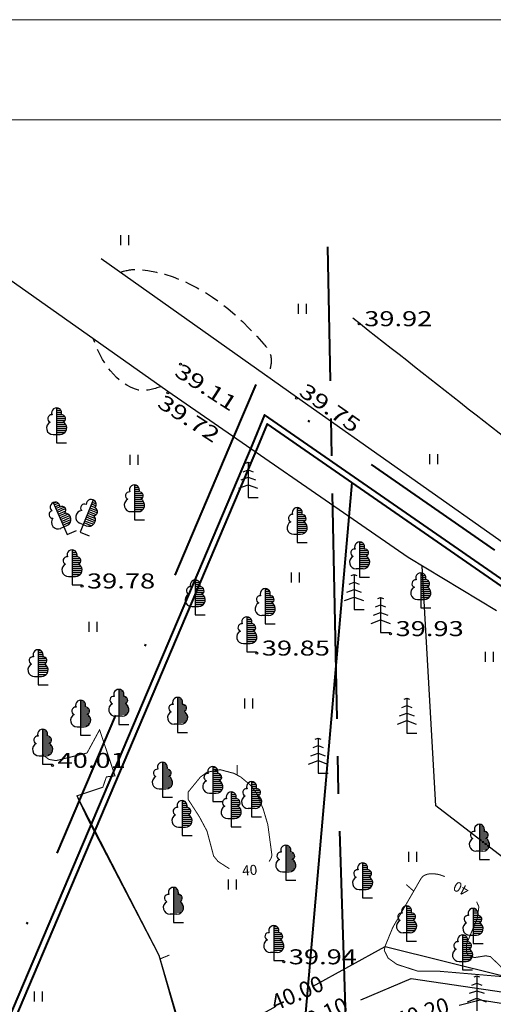
# Model space of a CAD drawing. Extents: x 552354 to 552748, y 6580987 to 6581206.
# Drawn here: x 552455 to 552478, y 6581156 to 6581206 of the extents above; entities that cross this region are included whole.
import ezdxf
from ezdxf.enums import TextEntityAlignment as Align

# ---------------------------------------------------------------- set-up
doc = ezdxf.new("R2010")
doc.units = 0
doc.header["$LTSCALE"] = 3
doc.header["$MEASUREMENT"] = 0
for name, pattern in [('CENTER2', [1.125, 0.75, -0.125, 0.125, -0.125]), ('DASHDOT', [1, 0.5, -0.25, 0, -0.25]), ('HIDDEN', [0.375, 0.25, -0.125])]:
    doc.linetypes.add(name, pattern=pattern)
doc.layers.get('0').update_dxf_attribs({"linetype": 'CONTINUOUS'})
for name, color, linetype in [('04$$KORGUS', 7, 'CONTINUOUS'), ('09$$HALJASTUS', 9, 'CONTINUOUS'), ('50', 7, 'CONTINUOUS'), ('verti', 120, 'CONTINUOUS'), ('verti_tekst', 7, 'CONTINUOUS')]:
    doc.layers.add(name, color=color, linetype=linetype)
doc.layers.add('06$$PIIR', color=7, linetype='CONTINUOUS', lineweight=40)
doc.layers.add('planeeringu ala', color=5, linetype='CONTINUOUS', lineweight=40)
doc.styles.add('ITALICT', font='ITALICT', dxfattribs={"height": 0.2})
doc.styles.add('ROMANS', font='ROMANS', dxfattribs={"height": 0.2})

# ---------------------------------------------------------------- blocks, each defined once
blk = doc.blocks.new('KORGUS')
at = {"layer": '04$$KORGUS', "color": 3, "linetype": 'Continuous'}
blk.add_circle((0, 0), 10, dxfattribs=at)

msp = doc.modelspace()

# ---------------------------------------------------------------- linework, layer by layer
at = {"linetype": 'ByBlock', "lineweight": 0}
for p, q in [((552747.605, 6581205.536), (552353.576, 6581205.536)), ((552742.605, 6581200.536), (552378.576, 6581200.536))]:
    msp.add_line(p, q, dxfattribs=at)
at = {"layer": '06$$PIIR', "color": 1, "linetype": 'Continuous'}
msp.add_line((552471.133, 6581182.416), (552465.941, 6581123.07), dxfattribs=at)
at = {"layer": '06$$PIIR', "color": 34, "linetype": 'Continuous'}
msp.add_lwpolyline([(552466.14, 6581184.31), (552417.39, 6581069.63), (552528.11, 6581055.7), (552529.77, 6581055.49), (552527.04, 6581142.68), (552526.98, 6581144.14), (552466.77, 6581185.8)], close=True, dxfattribs=at)
at = {"layer": '06$$PIIR', "color": 1, "linetype": 'Continuous'}
msp.add_lwpolyline([(552527.536, 6581117.245), (552526.74, 6581142.669), (552526.686, 6581143.978), (552466.903, 6581185.343), (552466.416, 6581184.193), (552444.717, 6581133.147)], dxfattribs=at)
at = {"layer": '09$$HALJASTUS'}
for p, q in [((552459.57, 6581194.77), (552459.57, 6581194.27)), ((552459.97, 6581194.77), (552459.97, 6581194.27)), ((552461.93, 6581186.96), (552452.15, 6581193.86)), ((552468.37, 6581186.69), (552458.59, 6581193.59)), ((552468.45, 6581191.35), (552468.45, 6581190.85)), ((552468.85, 6581191.35), (552468.85, 6581190.85)), ((552473.94, 6581178.67), (552461.93, 6581186.96)), ((552481.58, 6581177.37), (552468.37, 6581186.69)), ((552456.37, 6581186.15), (552456.37, 6581184.4)), ((552456.37, 6581186.12), (552456.5, 6581186.12)), ((552456.37, 6581186.02), (552456.59, 6581186.02)), ((552456.37, 6581185.92), (552456.62, 6581185.92)), ((552456.37, 6581185.82), (552456.61, 6581185.82)), ((552456.37, 6581185.72), (552456.78, 6581185.72)), ((552456.37, 6581185.62), (552456.82, 6581185.62)), ((552456.37, 6581185.52), (552456.79, 6581185.52)), ((552456.37, 6581185.42), (552456.72, 6581185.42)), ((552456.37, 6581185.32), (552456.83, 6581185.32)), ((552456.37, 6581185.22), (552456.87, 6581185.22)), ((552456.37, 6581185.12), (552456.88, 6581185.12)), ((552456.37, 6581185.02), (552456.85, 6581185.02)), ((552456.37, 6581184.92), (552456.79, 6581184.92)), ((552456.2, 6581184.82), (552456.54, 6581184.82)), ((552456.37, 6581184.4), (552456.87, 6581184.4)), ((552460.03, 6581183.8), (552460.03, 6581183.3)), ((552460.43, 6581183.8), (552460.43, 6581183.3)), ((552465.81, 6581183.38), (552465.95, 6581183.43)), ((552465.95, 6581183.43), (552465.95, 6581181.68)), ((552465.95, 6581183.43), (552466.09, 6581183.38)), ((552475.01, 6581183.83), (552475.01, 6581183.33)), ((552475.41, 6581183.83), (552475.41, 6581183.33)), ((552465.7, 6581182.96), (552465.95, 6581183.06)), ((552465.95, 6581183.06), (552466.2, 6581182.96)), ((552465.59, 6581182.55), (552465.95, 6581182.68)), ((552465.95, 6581182.68), (552466.31, 6581182.55)), ((552460.26, 6581182.3), (552460.26, 6581180.55)), ((552460.26, 6581182.27), (552460.39, 6581182.27)), ((552460.26, 6581182.17), (552460.48, 6581182.17)), ((552460.26, 6581182.07), (552460.51, 6581182.07)), ((552460.26, 6581181.97), (552460.5, 6581181.97)), ((552465.48, 6581182.13), (552465.95, 6581182.31)), ((552465.95, 6581182.31), (552466.42, 6581182.13)), ((552456.207, 6581181.394), (552456.326, 6581181.447)), ((552458.198, 6581181.561), (552457.54, 6581179.94)), ((552458.149, 6581181.441), (552458.353, 6581181.358)), ((552458.187, 6581181.533), (552458.307, 6581181.485)), ((552460.26, 6581181.87), (552460.67, 6581181.87)), ((552460.26, 6581181.77), (552460.71, 6581181.77)), ((552460.26, 6581181.67), (552460.68, 6581181.67)), ((552460.26, 6581181.57), (552460.61, 6581181.57)), ((552460.26, 6581181.47), (552460.72, 6581181.47)), ((552465.95, 6581181.68), (552466.45, 6581181.68)), ((552456.194, 6581181.422), (552456.9, 6581179.82)), ((552456.247, 6581181.303), (552456.448, 6581181.391)), ((552456.287, 6581181.211), (552456.516, 6581181.312)), ((552456.328, 6581181.12), (552456.547, 6581181.216)), ((552456.368, 6581181.028), (552456.743, 6581181.193)), ((552456.408, 6581180.937), (552456.82, 6581181.118)), ((552456.448, 6581180.845), (552456.833, 6581181.014)), ((552457.961, 6581180.978), (552458.35, 6581180.82)), ((552457.999, 6581181.07), (552458.416, 6581180.901)), ((552458.037, 6581181.163), (552458.416, 6581181.009)), ((552458.074, 6581181.256), (552458.297, 6581181.165)), ((552458.112, 6581181.348), (552458.343, 6581181.254)), ((552460.09, 6581180.97), (552460.43, 6581180.97)), ((552460.26, 6581181.37), (552460.76, 6581181.37)), ((552460.26, 6581181.27), (552460.77, 6581181.27)), ((552460.26, 6581181.17), (552460.74, 6581181.17)), ((552460.26, 6581181.07), (552460.68, 6581181.07)), ((552468.4, 6581181.17), (552468.4, 6581179.42)), ((552468.4, 6581181.14), (552468.53, 6581181.14)), ((552468.4, 6581181.04), (552468.62, 6581181.04)), ((552468.4, 6581180.94), (552468.65, 6581180.94)), ((552456.489, 6581180.754), (552456.809, 6581180.895)), ((552456.529, 6581180.662), (552456.95, 6581180.848)), ((552456.569, 6581180.571), (552457.027, 6581180.772)), ((552456.61, 6581180.479), (552457.077, 6581180.685)), ((552456.65, 6581180.387), (552457.089, 6581180.581)), ((552456.69, 6581180.296), (552457.075, 6581180.465)), ((552457.773, 6581180.514), (552458.218, 6581180.334)), ((552457.811, 6581180.607), (552458.283, 6581180.415)), ((552457.848, 6581180.7), (552458.312, 6581180.512)), ((552457.886, 6581180.792), (552458.312, 6581180.619)), ((552457.924, 6581180.885), (552458.248, 6581180.753)), ((552460.26, 6581180.55), (552460.76, 6581180.55)), ((552468.4, 6581180.84), (552468.64, 6581180.84)), ((552468.4, 6581180.74), (552468.81, 6581180.74)), ((552468.4, 6581180.64), (552468.85, 6581180.64)), ((552468.4, 6581180.54), (552468.82, 6581180.54)), ((552456.575, 6581180.136), (552456.886, 6581180.273)), ((552456.9, 6581179.82), (552457.358, 6581180.022)), ((552457.541, 6581180.393), (552457.855, 6581180.265)), ((552457.736, 6581180.422), (552458.125, 6581180.264)), ((552468.4, 6581180.44), (552468.75, 6581180.44)), ((552468.4, 6581180.34), (552468.86, 6581180.34)), ((552468.4, 6581180.24), (552468.9, 6581180.24)), ((552468.4, 6581180.14), (552468.91, 6581180.14)), ((552468.4, 6581180.04), (552468.88, 6581180.04)), ((552457.54, 6581179.94), (552458.003, 6581179.752)), ((552468.23, 6581179.84), (552468.57, 6581179.84)), ((552468.4, 6581179.94), (552468.82, 6581179.94)), ((552457.14, 6581179.06), (552457.14, 6581177.31)), ((552457.14, 6581179.03), (552457.27, 6581179.03)), ((552468.4, 6581179.42), (552468.9, 6581179.42)), ((552471.52, 6581179.45), (552471.52, 6581177.7)), ((552471.52, 6581179.42), (552471.65, 6581179.42)), ((552471.52, 6581179.32), (552471.74, 6581179.32)), ((552471.52, 6581179.22), (552471.77, 6581179.22)), ((552471.52, 6581179.12), (552471.76, 6581179.12)), ((552471.52, 6581179.02), (552471.93, 6581179.02)), ((552457.14, 6581178.93), (552457.36, 6581178.93)), ((552457.14, 6581178.83), (552457.39, 6581178.83)), ((552457.14, 6581178.73), (552457.38, 6581178.73)), ((552457.14, 6581178.63), (552457.55, 6581178.63)), ((552457.14, 6581178.53), (552457.59, 6581178.53)), ((552471.52, 6581178.92), (552471.97, 6581178.92)), ((552471.52, 6581178.82), (552471.94, 6581178.82)), ((552471.52, 6581178.72), (552471.87, 6581178.72)), ((552471.52, 6581178.62), (552471.98, 6581178.62)), ((552471.52, 6581178.52), (552472.02, 6581178.52)), ((552478.36, 6581176.01), (552473.94, 6581178.67)), ((552457.14, 6581178.43), (552457.56, 6581178.43)), ((552457.14, 6581178.33), (552457.49, 6581178.33)), ((552457.14, 6581178.23), (552457.6, 6581178.23)), ((552457.14, 6581178.13), (552457.64, 6581178.13)), ((552457.14, 6581178.03), (552457.65, 6581178.03)), ((552471.35, 6581178.12), (552471.69, 6581178.12)), ((552471.52, 6581178.42), (552472.03, 6581178.42)), ((552471.52, 6581178.32), (552472, 6581178.32)), ((552471.52, 6581178.22), (552471.94, 6581178.22)), ((552456.97, 6581177.73), (552457.31, 6581177.73)), ((552457.14, 6581177.93), (552457.62, 6581177.93)), ((552457.14, 6581177.83), (552457.56, 6581177.83)), ((552463.3, 6581177.56), (552463.3, 6581175.81)), ((552463.3, 6581177.53), (552463.43, 6581177.53)), ((552468.09, 6581177.92), (552468.09, 6581177.42)), ((552468.49, 6581177.92), (552468.49, 6581177.42)), ((552471.1, 6581177.77), (552471.24, 6581177.82)), ((552471.24, 6581177.82), (552471.24, 6581176.07)), ((552471.24, 6581177.82), (552471.38, 6581177.77)), ((552471.52, 6581177.7), (552472.02, 6581177.7)), ((552474.58, 6581177.91), (552474.58, 6581176.16)), ((552474.58, 6581177.88), (552474.71, 6581177.88)), ((552474.58, 6581177.78), (552474.8, 6581177.78)), ((552474.58, 6581177.68), (552474.83, 6581177.68)), ((552474.58, 6581177.58), (552474.82, 6581177.58)), ((552457.14, 6581177.31), (552457.64, 6581177.31)), ((552463.3, 6581177.43), (552463.52, 6581177.43)), ((552463.3, 6581177.33), (552463.55, 6581177.33)), ((552463.3, 6581177.23), (552463.54, 6581177.23)), ((552463.3, 6581177.13), (552463.71, 6581177.13)), ((552463.3, 6581177.03), (552463.75, 6581177.03)), ((552466.8, 6581177.12), (552466.8, 6581175.37)), ((552466.8, 6581177.09), (552466.93, 6581177.09)), ((552470.88, 6581176.94), (552471.24, 6581177.07)), ((552470.99, 6581177.35), (552471.24, 6581177.45)), ((552471.24, 6581177.45), (552471.49, 6581177.35)), ((552471.24, 6581177.07), (552471.6, 6581176.94)), ((552474.58, 6581177.48), (552474.99, 6581177.48)), ((552474.58, 6581177.38), (552475.03, 6581177.38)), ((552474.58, 6581177.28), (552475, 6581177.28)), ((552474.58, 6581177.18), (552474.93, 6581177.18)), ((552474.58, 6581177.08), (552475.04, 6581177.08)), ((552463.3, 6581176.93), (552463.72, 6581176.93)), ((552463.3, 6581176.83), (552463.65, 6581176.83)), ((552463.3, 6581176.73), (552463.76, 6581176.73)), ((552463.3, 6581176.63), (552463.8, 6581176.63)), ((552463.3, 6581176.53), (552463.81, 6581176.53)), ((552466.8, 6581176.99), (552467.02, 6581176.99)), ((552466.8, 6581176.89), (552467.05, 6581176.89)), ((552466.8, 6581176.79), (552467.04, 6581176.79)), ((552466.8, 6581176.69), (552467.21, 6581176.69)), ((552466.8, 6581176.59), (552467.25, 6581176.59)), ((552470.77, 6581176.52), (552471.24, 6581176.7)), ((552471.24, 6581176.7), (552471.71, 6581176.52)), ((552472.43, 6581176.63), (552472.57, 6581176.68)), ((552472.57, 6581176.68), (552472.57, 6581174.93)), ((552472.57, 6581176.68), (552472.71, 6581176.63)), ((552474.41, 6581176.58), (552474.75, 6581176.58)), ((552474.58, 6581176.98), (552475.08, 6581176.98)), ((552474.58, 6581176.88), (552475.09, 6581176.88)), ((552474.58, 6581176.78), (552475.06, 6581176.78)), ((552474.58, 6581176.68), (552475, 6581176.68)), ((552463.13, 6581176.23), (552463.47, 6581176.23)), ((552463.3, 6581176.43), (552463.78, 6581176.43)), ((552463.3, 6581176.33), (552463.72, 6581176.33)), ((552466.8, 6581176.49), (552467.22, 6581176.49)), ((552466.8, 6581176.39), (552467.15, 6581176.39)), ((552466.8, 6581176.29), (552467.26, 6581176.29)), ((552466.8, 6581176.19), (552467.3, 6581176.19)), ((552466.8, 6581176.09), (552467.31, 6581176.09)), ((552471.24, 6581176.07), (552471.74, 6581176.07)), ((552472.32, 6581176.21), (552472.57, 6581176.31)), ((552472.57, 6581176.31), (552472.82, 6581176.21)), ((552474.58, 6581176.16), (552475.08, 6581176.16)), ((552463.3, 6581175.81), (552463.8, 6581175.81)), ((552465.88, 6581175.71), (552465.88, 6581173.96)), ((552465.88, 6581175.68), (552466.01, 6581175.68)), ((552465.88, 6581175.58), (552466.1, 6581175.58)), ((552466.63, 6581175.79), (552466.97, 6581175.79)), ((552466.8, 6581175.99), (552467.28, 6581175.99)), ((552466.8, 6581175.89), (552467.22, 6581175.89)), ((552472.1, 6581175.38), (552472.57, 6581175.56)), ((552472.21, 6581175.8), (552472.57, 6581175.93)), ((552472.57, 6581175.93), (552472.93, 6581175.8)), ((552472.57, 6581175.56), (552473.04, 6581175.38)), ((552457.98, 6581175.46), (552457.98, 6581174.96)), ((552458.38, 6581175.46), (552458.38, 6581174.96)), ((552465.88, 6581175.48), (552466.13, 6581175.48)), ((552465.88, 6581175.38), (552466.12, 6581175.38)), ((552465.88, 6581175.28), (552466.29, 6581175.28)), ((552465.88, 6581175.18), (552466.33, 6581175.18)), ((552465.88, 6581175.08), (552466.3, 6581175.08)), ((552466.8, 6581175.37), (552467.3, 6581175.37)), ((552465.88, 6581174.98), (552466.23, 6581174.98)), ((552465.88, 6581174.88), (552466.34, 6581174.88)), ((552465.88, 6581174.78), (552466.38, 6581174.78)), ((552465.88, 6581174.68), (552466.39, 6581174.68)), ((552465.88, 6581174.58), (552466.36, 6581174.58)), ((552472.57, 6581174.93), (552473.07, 6581174.93)), ((552455.44, 6581174.07), (552455.44, 6581172.32)), ((552455.44, 6581174.07), (552455.44, 6581172.32)), ((552465.71, 6581174.38), (552466.05, 6581174.38)), ((552465.88, 6581174.48), (552466.3, 6581174.48)), ((552455.44, 6581174.04), (552455.57, 6581174.04)), ((552455.44, 6581174.04), (552455.57, 6581174.04)), ((552455.44, 6581173.94), (552455.66, 6581173.94)), ((552455.44, 6581173.94), (552455.66, 6581173.94)), ((552455.44, 6581173.84), (552455.69, 6581173.84)), ((552455.44, 6581173.84), (552455.69, 6581173.84)), ((552455.44, 6581173.74), (552455.68, 6581173.74)), ((552455.44, 6581173.74), (552455.68, 6581173.74)), ((552455.44, 6581173.64), (552455.85, 6581173.64)), ((552455.44, 6581173.64), (552455.85, 6581173.64)), ((552465.88, 6581173.96), (552466.38, 6581173.96)), ((552477.8, 6581173.96), (552477.8, 6581173.46)), ((552478.2, 6581173.96), (552478.2, 6581173.46)), ((552455.44, 6581173.54), (552455.89, 6581173.54)), ((552455.44, 6581173.54), (552455.89, 6581173.54)), ((552455.44, 6581173.44), (552455.86, 6581173.44)), ((552455.44, 6581173.44), (552455.86, 6581173.44)), ((552455.44, 6581173.34), (552455.79, 6581173.34)), ((552455.44, 6581173.34), (552455.79, 6581173.34)), ((552455.44, 6581173.24), (552455.9, 6581173.24)), ((552455.44, 6581173.24), (552455.9, 6581173.24)), ((552455.44, 6581173.14), (552455.94, 6581173.14)), ((552455.44, 6581173.14), (552455.94, 6581173.14)), ((552455.27, 6581172.74), (552455.61, 6581172.74)), ((552455.27, 6581172.74), (552455.61, 6581172.74)), ((552455.44, 6581173.04), (552455.95, 6581173.04)), ((552455.44, 6581173.04), (552455.95, 6581173.04)), ((552455.44, 6581172.94), (552455.92, 6581172.94)), ((552455.44, 6581172.94), (552455.92, 6581172.94)), ((552455.44, 6581172.84), (552455.86, 6581172.84)), ((552455.44, 6581172.84), (552455.86, 6581172.84)), ((552455.44, 6581172.32), (552455.94, 6581172.32)), ((552455.44, 6581172.32), (552455.94, 6581172.32)), ((552459.48, 6581172.09), (552459.48, 6581170.34)), ((552459.48, 6581172.06), (552459.61, 6581172.06)), ((552459.48, 6581171.96), (552459.7, 6581171.96)), ((552459.48, 6581171.86), (552459.73, 6581171.86)), ((552459.48, 6581171.76), (552459.72, 6581171.76)), ((552459.48, 6581171.66), (552459.89, 6581171.66)), ((552462.42, 6581171.69), (552462.42, 6581169.94)), ((552462.42, 6581171.66), (552462.55, 6581171.66)), ((552465.77, 6581171.63), (552465.77, 6581171.13)), ((552466.17, 6581171.63), (552466.17, 6581171.13)), ((552473.74, 6581171.6), (552473.88, 6581171.65)), ((552473.88, 6581171.65), (552473.88, 6581169.9)), ((552473.88, 6581171.65), (552474.02, 6581171.6)), ((552457.57, 6581171.55), (552457.57, 6581169.8)), ((552457.57, 6581171.52), (552457.7, 6581171.52)), ((552457.57, 6581171.42), (552457.79, 6581171.42)), ((552457.57, 6581171.32), (552457.82, 6581171.32)), ((552457.57, 6581171.22), (552457.81, 6581171.22)), ((552457.57, 6581171.12), (552457.98, 6581171.12)), ((552459.48, 6581171.56), (552459.93, 6581171.56)), ((552459.48, 6581171.46), (552459.9, 6581171.46)), ((552459.48, 6581171.36), (552459.83, 6581171.36)), ((552459.48, 6581171.26), (552459.94, 6581171.26)), ((552459.48, 6581171.16), (552459.98, 6581171.16)), ((552462.42, 6581171.56), (552462.64, 6581171.56)), ((552462.42, 6581171.46), (552462.67, 6581171.46)), ((552462.42, 6581171.36), (552462.66, 6581171.36)), ((552462.42, 6581171.26), (552462.83, 6581171.26)), ((552462.42, 6581171.16), (552462.87, 6581171.16)), ((552473.63, 6581171.18), (552473.88, 6581171.28)), ((552473.88, 6581171.28), (552474.13, 6581171.18)), ((552457.57, 6581171.02), (552458.02, 6581171.02)), ((552457.57, 6581170.92), (552457.99, 6581170.92)), ((552457.57, 6581170.82), (552457.92, 6581170.82)), ((552457.57, 6581170.72), (552458.03, 6581170.72)), ((552457.57, 6581170.62), (552458.07, 6581170.62)), ((552459.31, 6581170.76), (552459.65, 6581170.76)), ((552459.48, 6581171.06), (552459.99, 6581171.06)), ((552459.48, 6581170.96), (552459.96, 6581170.96)), ((552459.48, 6581170.86), (552459.9, 6581170.86)), ((552462.42, 6581171.06), (552462.84, 6581171.06)), ((552462.42, 6581170.96), (552462.77, 6581170.96)), ((552462.42, 6581170.86), (552462.88, 6581170.86)), ((552462.42, 6581170.76), (552462.92, 6581170.76)), ((552462.42, 6581170.66), (552462.93, 6581170.66)), ((552473.52, 6581170.77), (552473.88, 6581170.9)), ((552473.88, 6581170.9), (552474.24, 6581170.77)), ((552457.4, 6581170.22), (552457.74, 6581170.22)), ((552457.57, 6581170.52), (552458.08, 6581170.52)), ((552457.57, 6581170.42), (552458.05, 6581170.42)), ((552457.57, 6581170.32), (552457.99, 6581170.32)), ((552459.48, 6581170.34), (552459.98, 6581170.34)), ((552462.25, 6581170.36), (552462.59, 6581170.36)), ((552462.42, 6581170.56), (552462.9, 6581170.56)), ((552462.42, 6581170.46), (552462.84, 6581170.46)), ((552473.41, 6581170.35), (552473.88, 6581170.53)), ((552473.88, 6581170.53), (552474.35, 6581170.35)), ((552455.67, 6581170.1), (552455.67, 6581168.35)), ((552455.67, 6581170.07), (552455.8, 6581170.07)), ((552455.67, 6581169.97), (552455.89, 6581169.97)), ((552455.67, 6581169.87), (552455.92, 6581169.87)), ((552455.67, 6581169.77), (552455.91, 6581169.77)), ((552455.67, 6581169.67), (552456.08, 6581169.67)), ((552457.57, 6581169.8), (552458.07, 6581169.8)), ((552462.42, 6581169.94), (552462.92, 6581169.94)), ((552469.3, 6581169.6), (552469.44, 6581169.65)), ((552469.44, 6581169.65), (552469.44, 6581167.9)), ((552469.44, 6581169.65), (552469.58, 6581169.6)), ((552473.88, 6581169.9), (552474.38, 6581169.9)), ((552455.67, 6581169.57), (552456.12, 6581169.57)), ((552455.67, 6581169.47), (552456.09, 6581169.47)), ((552455.67, 6581169.37), (552456.02, 6581169.37)), ((552455.67, 6581169.27), (552456.13, 6581169.27)), ((552455.67, 6581169.17), (552456.17, 6581169.17)), ((552469.19, 6581169.18), (552469.44, 6581169.28)), ((552469.44, 6581169.28), (552469.69, 6581169.18)), ((552455.5, 6581168.77), (552455.84, 6581168.77)), ((552455.67, 6581169.07), (552456.18, 6581169.07)), ((552455.67, 6581168.97), (552456.15, 6581168.97)), ((552455.67, 6581168.87), (552456.09, 6581168.87)), ((552469.08, 6581168.77), (552469.44, 6581168.9)), ((552469.44, 6581168.9), (552469.8, 6581168.77)), ((552455.67, 6581168.35), (552456.17, 6581168.35)), ((552461.66, 6581168.45), (552461.66, 6581166.7)), ((552461.66, 6581168.42), (552461.79, 6581168.42)), ((552461.66, 6581168.32), (552461.88, 6581168.32)), ((552461.66, 6581168.22), (552461.91, 6581168.22)), ((552464.18, 6581168.24), (552464.18, 6581166.49)), ((552464.18, 6581168.21), (552464.31, 6581168.21)), ((552468.97, 6581168.35), (552469.44, 6581168.53)), ((552469.44, 6581168.53), (552469.91, 6581168.35)), ((552461.66, 6581168.12), (552461.9, 6581168.12)), ((552461.66, 6581168.02), (552462.07, 6581168.02)), ((552461.66, 6581167.92), (552462.11, 6581167.92)), ((552461.66, 6581167.82), (552462.08, 6581167.82)), ((552461.66, 6581167.72), (552462.01, 6581167.72)), ((552464.18, 6581168.11), (552464.4, 6581168.11)), ((552464.18, 6581168.01), (552464.43, 6581168.01)), ((552464.18, 6581167.91), (552464.42, 6581167.91)), ((552464.18, 6581167.81), (552464.59, 6581167.81)), ((552464.18, 6581167.71), (552464.63, 6581167.71)), ((552469.44, 6581167.9), (552469.94, 6581167.9)), ((552461.66, 6581167.62), (552462.12, 6581167.62)), ((552461.66, 6581167.52), (552462.16, 6581167.52)), ((552461.66, 6581167.42), (552462.17, 6581167.42)), ((552461.66, 6581167.32), (552462.14, 6581167.32)), ((552461.66, 6581167.22), (552462.08, 6581167.22)), ((552464.18, 6581167.61), (552464.6, 6581167.61)), ((552464.18, 6581167.51), (552464.53, 6581167.51)), ((552464.18, 6581167.41), (552464.64, 6581167.41)), ((552464.18, 6581167.31), (552464.68, 6581167.31)), ((552464.18, 6581167.21), (552464.69, 6581167.21)), ((552466.12, 6581167.48), (552466.12, 6581165.73)), ((552466.12, 6581167.45), (552466.25, 6581167.45)), ((552466.12, 6581167.35), (552466.34, 6581167.35)), ((552466.12, 6581167.25), (552466.37, 6581167.25)), ((552461.49, 6581167.12), (552461.83, 6581167.12)), ((552461.66, 6581166.7), (552462.16, 6581166.7)), ((552464.01, 6581166.91), (552464.35, 6581166.91)), ((552464.18, 6581167.11), (552464.66, 6581167.11)), ((552464.18, 6581167.01), (552464.6, 6581167.01)), ((552465.1, 6581166.97), (552465.1, 6581165.22)), ((552465.1, 6581166.94), (552465.23, 6581166.94)), ((552465.1, 6581166.84), (552465.32, 6581166.84)), ((552465.1, 6581166.74), (552465.35, 6581166.74)), ((552466.12, 6581167.15), (552466.36, 6581167.15)), ((552466.12, 6581167.05), (552466.53, 6581167.05)), ((552466.12, 6581166.95), (552466.57, 6581166.95)), ((552466.12, 6581166.85), (552466.54, 6581166.85)), ((552466.12, 6581166.75), (552466.47, 6581166.75)), ((552462.64, 6581166.54), (552462.64, 6581164.79)), ((552462.64, 6581166.51), (552462.77, 6581166.51)), ((552462.64, 6581166.41), (552462.86, 6581166.41)), ((552462.64, 6581166.31), (552462.89, 6581166.31)), ((552462.64, 6581166.21), (552462.88, 6581166.21)), ((552464.18, 6581166.49), (552464.68, 6581166.49)), ((552465.1, 6581166.64), (552465.34, 6581166.64)), ((552465.1, 6581166.54), (552465.51, 6581166.54)), ((552465.1, 6581166.44), (552465.55, 6581166.44)), ((552465.1, 6581166.34), (552465.52, 6581166.34)), ((552465.1, 6581166.24), (552465.45, 6581166.24)), ((552466.12, 6581166.65), (552466.58, 6581166.65)), ((552466.12, 6581166.55), (552466.62, 6581166.55)), ((552466.12, 6581166.45), (552466.63, 6581166.45)), ((552466.12, 6581166.35), (552466.6, 6581166.35)), ((552466.12, 6581166.25), (552466.54, 6581166.25)), ((552462.64, 6581166.11), (552463.05, 6581166.11)), ((552462.64, 6581166.01), (552463.09, 6581166.01)), ((552462.64, 6581165.91), (552463.06, 6581165.91)), ((552462.64, 6581165.81), (552462.99, 6581165.81)), ((552462.64, 6581165.71), (552463.1, 6581165.71)), ((552465.1, 6581166.14), (552465.56, 6581166.14)), ((552465.1, 6581166.04), (552465.6, 6581166.04)), ((552465.1, 6581165.94), (552465.61, 6581165.94)), ((552465.1, 6581165.84), (552465.58, 6581165.84)), ((552465.1, 6581165.74), (552465.52, 6581165.74)), ((552465.95, 6581166.15), (552466.29, 6581166.15)), ((552466.12, 6581165.73), (552466.62, 6581165.73)), ((552462.47, 6581165.21), (552462.81, 6581165.21)), ((552462.64, 6581165.61), (552463.14, 6581165.61)), ((552462.64, 6581165.51), (552463.15, 6581165.51)), ((552462.64, 6581165.41), (552463.12, 6581165.41)), ((552462.64, 6581165.31), (552463.06, 6581165.31)), ((552464.93, 6581165.64), (552465.27, 6581165.64)), ((552465.1, 6581165.22), (552465.6, 6581165.22)), ((552477.51, 6581165.35), (552477.51, 6581163.6)), ((552477.51, 6581165.32), (552477.64, 6581165.32)), ((552477.51, 6581165.22), (552477.73, 6581165.22)), ((552462.64, 6581164.79), (552463.14, 6581164.79)), ((552477.51, 6581165.12), (552477.76, 6581165.12)), ((552477.51, 6581165.02), (552477.75, 6581165.02)), ((552477.51, 6581164.92), (552477.92, 6581164.92)), ((552477.51, 6581164.82), (552477.96, 6581164.82)), ((552477.51, 6581164.72), (552477.93, 6581164.72)), ((552467.83, 6581164.31), (552467.83, 6581162.56)), ((552467.83, 6581164.28), (552467.96, 6581164.28)), ((552477.51, 6581164.62), (552477.86, 6581164.62)), ((552477.51, 6581164.52), (552477.97, 6581164.52)), ((552477.51, 6581164.42), (552478.01, 6581164.42)), ((552477.51, 6581164.32), (552478.02, 6581164.32)), ((552477.51, 6581164.22), (552477.99, 6581164.22)), ((552467.83, 6581164.18), (552468.05, 6581164.18)), ((552467.83, 6581164.08), (552468.08, 6581164.08)), ((552467.83, 6581163.98), (552468.07, 6581163.98)), ((552467.83, 6581163.88), (552468.24, 6581163.88)), ((552467.83, 6581163.78), (552468.28, 6581163.78)), ((552473.97, 6581163.97), (552473.97, 6581163.47)), ((552474.37, 6581163.97), (552474.37, 6581163.47)), ((552477.34, 6581164.02), (552477.68, 6581164.02)), ((552477.51, 6581164.12), (552477.93, 6581164.12)), ((552467.83, 6581163.68), (552468.25, 6581163.68)), ((552467.83, 6581163.58), (552468.18, 6581163.58)), ((552467.83, 6581163.48), (552468.29, 6581163.48)), ((552467.83, 6581163.38), (552468.33, 6581163.38)), ((552467.83, 6581163.28), (552468.34, 6581163.28)), ((552471.67, 6581163.43), (552471.67, 6581161.68)), ((552471.67, 6581163.4), (552471.8, 6581163.4)), ((552471.67, 6581163.3), (552471.89, 6581163.3)), ((552477.51, 6581163.6), (552478.01, 6581163.6)), ((552467.66, 6581162.98), (552468, 6581162.98)), ((552467.83, 6581163.18), (552468.31, 6581163.18)), ((552467.83, 6581163.08), (552468.25, 6581163.08)), ((552471.67, 6581163.2), (552471.92, 6581163.2)), ((552471.67, 6581163.1), (552471.91, 6581163.1)), ((552471.67, 6581163), (552472.08, 6581163)), ((552471.67, 6581162.9), (552472.12, 6581162.9)), ((552471.67, 6581162.8), (552472.09, 6581162.8)), ((552464.95, 6581162.6), (552464.95, 6581162.1)), ((552465.35, 6581162.6), (552465.35, 6581162.1)), ((552467.83, 6581162.56), (552468.33, 6581162.56)), ((552471.67, 6581162.7), (552472.02, 6581162.7)), ((552471.67, 6581162.6), (552472.13, 6581162.6)), ((552471.67, 6581162.5), (552472.17, 6581162.5)), ((552471.67, 6581162.4), (552472.18, 6581162.4)), ((552471.67, 6581162.3), (552472.15, 6581162.3)), ((552462.21, 6581162.2), (552462.21, 6581160.45)), ((552462.21, 6581162.17), (552462.34, 6581162.17)), ((552462.21, 6581162.07), (552462.43, 6581162.07)), ((552462.21, 6581161.97), (552462.46, 6581161.97)), ((552462.21, 6581161.87), (552462.45, 6581161.87)), ((552462.21, 6581161.77), (552462.62, 6581161.77)), ((552471.5, 6581162.1), (552471.84, 6581162.1)), ((552471.67, 6581162.2), (552472.09, 6581162.2)), ((552462.21, 6581161.67), (552462.66, 6581161.67)), ((552462.21, 6581161.57), (552462.63, 6581161.57)), ((552462.21, 6581161.47), (552462.56, 6581161.47)), ((552462.21, 6581161.37), (552462.67, 6581161.37)), ((552462.21, 6581161.27), (552462.71, 6581161.27)), ((552471.67, 6581161.68), (552472.17, 6581161.68)), ((552473.87, 6581161.27), (552473.87, 6581159.52)), ((552462.04, 6581160.87), (552462.38, 6581160.87)), ((552462.21, 6581161.17), (552462.72, 6581161.17)), ((552462.21, 6581161.07), (552462.69, 6581161.07)), ((552462.21, 6581160.97), (552462.63, 6581160.97)), ((552473.87, 6581161.24), (552474, 6581161.24)), ((552473.87, 6581161.14), (552474.09, 6581161.14)), ((552473.87, 6581161.04), (552474.12, 6581161.04)), ((552473.87, 6581160.94), (552474.11, 6581160.94)), ((552473.87, 6581160.84), (552474.28, 6581160.84)), ((552477.19, 6581161.15), (552477.19, 6581159.4)), ((552477.19, 6581161.12), (552477.32, 6581161.12)), ((552477.19, 6581161.02), (552477.41, 6581161.02)), ((552477.19, 6581160.92), (552477.44, 6581160.92)), ((552477.19, 6581160.82), (552477.43, 6581160.82)), ((552462.21, 6581160.45), (552462.71, 6581160.45)), ((552467.23, 6581160.29), (552467.23, 6581158.54)), ((552473.87, 6581160.74), (552474.32, 6581160.74)), ((552473.87, 6581160.64), (552474.29, 6581160.64)), ((552473.87, 6581160.54), (552474.22, 6581160.54)), ((552473.87, 6581160.44), (552474.33, 6581160.44)), ((552473.87, 6581160.34), (552474.37, 6581160.34)), ((552477.19, 6581160.72), (552477.6, 6581160.72)), ((552477.19, 6581160.62), (552477.64, 6581160.62)), ((552477.19, 6581160.52), (552477.61, 6581160.52)), ((552477.19, 6581160.42), (552477.54, 6581160.42)), ((552477.19, 6581160.32), (552477.65, 6581160.32)), ((552467.23, 6581160.26), (552467.36, 6581160.26)), ((552467.23, 6581160.16), (552467.45, 6581160.16)), ((552467.23, 6581160.06), (552467.48, 6581160.06)), ((552467.23, 6581159.96), (552467.47, 6581159.96)), ((552467.23, 6581159.86), (552467.64, 6581159.86)), ((552473.7, 6581159.94), (552474.04, 6581159.94)), ((552473.87, 6581160.24), (552474.38, 6581160.24)), ((552473.87, 6581160.14), (552474.35, 6581160.14)), ((552473.87, 6581160.04), (552474.29, 6581160.04)), ((552476.67, 6581159.83), (552476.67, 6581158.08)), ((552476.67, 6581159.8), (552476.8, 6581159.8)), ((552477.02, 6581159.82), (552477.36, 6581159.82)), ((552477.19, 6581160.22), (552477.69, 6581160.22)), ((552477.19, 6581160.12), (552477.7, 6581160.12)), ((552477.19, 6581160.02), (552477.67, 6581160.02)), ((552477.19, 6581159.92), (552477.61, 6581159.92)), ((552467.23, 6581159.76), (552467.68, 6581159.76)), ((552467.23, 6581159.66), (552467.65, 6581159.66)), ((552467.23, 6581159.56), (552467.58, 6581159.56)), ((552467.23, 6581159.46), (552467.69, 6581159.46)), ((552467.23, 6581159.36), (552467.73, 6581159.36)), ((552473.87, 6581159.52), (552474.37, 6581159.52)), ((552476.67, 6581159.7), (552476.89, 6581159.7)), ((552476.67, 6581159.6), (552476.92, 6581159.6)), ((552476.67, 6581159.5), (552476.91, 6581159.5)), ((552476.67, 6581159.4), (552477.08, 6581159.4)), ((552476.67, 6581159.3), (552477.12, 6581159.3)), ((552477.19, 6581159.4), (552477.69, 6581159.4)), ((552467.06, 6581158.96), (552467.4, 6581158.96)), ((552467.23, 6581159.26), (552467.74, 6581159.26)), ((552467.23, 6581159.16), (552467.71, 6581159.16)), ((552467.23, 6581159.06), (552467.65, 6581159.06)), ((552476.67, 6581159.2), (552477.09, 6581159.2)), ((552476.67, 6581159.1), (552477.02, 6581159.1)), ((552476.67, 6581159), (552477.13, 6581159)), ((552476.67, 6581158.9), (552477.17, 6581158.9)), ((552467.23, 6581158.54), (552467.73, 6581158.54)), ((552476.5, 6581158.5), (552476.84, 6581158.5)), ((552476.67, 6581158.8), (552477.18, 6581158.8)), ((552476.67, 6581158.7), (552477.15, 6581158.7)), ((552476.67, 6581158.6), (552477.09, 6581158.6)), ((552476.67, 6581158.08), (552477.17, 6581158.08)), ((552477.13, 6581157.32), (552477.38, 6581157.42)), ((552477.24, 6581157.74), (552477.38, 6581157.79)), ((552477.38, 6581157.79), (552477.38, 6581156.04)), ((552477.38, 6581157.79), (552477.52, 6581157.74)), ((552477.38, 6581157.42), (552477.63, 6581157.32)), ((552455.25, 6581157), (552455.25, 6581156.5)), ((552455.65, 6581157), (552455.65, 6581156.5)), ((552477.02, 6581156.91), (552477.38, 6581157.04)), ((552477.38, 6581157.04), (552477.74, 6581156.91)), ((552476.91, 6581156.49), (552477.38, 6581156.67)), ((552477.38, 6581156.67), (552477.85, 6581156.49))]:
    msp.add_line(p, q, dxfattribs=at)
for centre, major_axis, start_param, end_param in [((552456.371, 6581185.9), (-0.177, 0.177), 3.509825, 7.487325), ((552456.189, 6581185.14), (0.23, 0.23), 1.235334, 3.960418), ((552456.115, 6581185.61), (0.134, 0.134), 0.637629, 3.563357), ((552456.551, 6581185.14), (0.23, 0.23), 3.893564, 6.618657), ((552456.625, 6581185.61), (-0.134, 0.134), 2.719832, 5.632015), ((552460.005, 6581181.76), (0.134, 0.134), 0.637629, 3.563357), ((552460.261, 6581182.05), (-0.177, 0.177), 3.509825, 7.487325), ((552460.515, 6581181.76), (-0.134, 0.134), 2.719832, 5.632015), ((552456.296, 6581181.193), (0.177, 0.177), 5.495537, 9.473038), ((552458.105, 6581181.329), (0.177, 0.177), 4.694928, 8.672428), ((552460.079, 6581181.29), (0.23, 0.23), 1.235334, 3.960418), ((552460.441, 6581181.29), (0.23, 0.23), 3.893564, 6.618657), ((552456.178, 6581180.825), (0.134, 0.134), 1.052545, 3.978273), ((552456.646, 6581181.031), (0.134, 0.134), 4.705545, 7.617728), ((552457.65, 6581180.694), (0.23, 0.23), 0.84964, 3.574724), ((552457.759, 6581181.157), (0.134, 0.134), 0.251935, 3.177663), ((552458.232, 6581180.965), (0.134, 0.134), 3.904935, 6.817118), ((552468.401, 6581180.92), (-0.177, 0.177), 3.509825, 7.487325), ((552456.436, 6581180.424), (0.23, 0.23), 1.65025, 4.375334), ((552456.768, 6581180.571), (0.23, 0.23), 4.30848, 7.033573), ((552457.987, 6581180.558), (0.23, 0.23), 3.50787, 6.232963), ((552468.219, 6581180.16), (0.23, 0.23), 1.235334, 3.960418), ((552468.145, 6581180.63), (0.134, 0.134), 0.637629, 3.563357), ((552468.581, 6581180.16), (0.23, 0.23), 3.893564, 6.618657), ((552468.655, 6581180.63), (-0.134, 0.134), 2.719832, 5.632015), ((552471.521, 6581179.2), (-0.177, 0.177), 3.509825, 7.487325), ((552457.141, 6581178.81), (-0.177, 0.177), 3.509825, 7.487325), ((552471.265, 6581178.91), (0.134, 0.134), 0.637629, 3.563357), ((552471.775, 6581178.91), (-0.134, 0.134), 2.719832, 5.632015), ((552456.885, 6581178.52), (0.134, 0.134), 0.637629, 3.563357), ((552457.395, 6581178.52), (-0.134, 0.134), 2.719832, 5.632015), ((552471.339, 6581178.44), (0.23, 0.23), 1.235334, 3.960418), ((552471.701, 6581178.44), (0.23, 0.23), 3.893564, 6.618657), ((552456.959, 6581178.05), (0.23, 0.23), 1.235334, 3.960418), ((552457.321, 6581178.05), (0.23, 0.23), 3.893564, 6.618657), ((552463.301, 6581177.31), (-0.177, 0.177), 3.509825, 7.487325), ((552474.325, 6581177.37), (0.134, 0.134), 0.637629, 3.563357), ((552474.581, 6581177.66), (-0.177, 0.177), 3.509825, 7.487325), ((552474.835, 6581177.37), (-0.134, 0.134), 2.719832, 5.632015), ((552463.045, 6581177.02), (0.134, 0.134), 0.637629, 3.563357), ((552463.555, 6581177.02), (-0.134, 0.134), 2.719832, 5.632015), ((552466.801, 6581176.87), (-0.177, 0.177), 3.509825, 7.487325), ((552474.399, 6581176.9), (0.23, 0.23), 1.235334, 3.960418), ((552474.761, 6581176.9), (0.23, 0.23), 3.893564, 6.618657), ((552463.119, 6581176.55), (0.23, 0.23), 1.235334, 3.960418), ((552463.481, 6581176.55), (0.23, 0.23), 3.893564, 6.618657), ((552466.545, 6581176.58), (0.134, 0.134), 0.637629, 3.563357), ((552467.055, 6581176.58), (-0.134, 0.134), 2.719832, 5.632015), ((552466.619, 6581176.11), (0.23, 0.23), 1.235334, 3.960418), ((552466.981, 6581176.11), (0.23, 0.23), 3.893564, 6.618657), ((552465.881, 6581175.46), (-0.177, 0.177), 3.509825, 7.487325), ((552465.625, 6581175.17), (0.134, 0.134), 0.637629, 3.563357), ((552466.135, 6581175.17), (-0.134, 0.134), 2.719832, 5.632015), ((552465.699, 6581174.7), (0.23, 0.23), 1.235334, 3.960418), ((552466.061, 6581174.7), (0.23, 0.23), 3.893564, 6.618657), ((552455.441, 6581173.82), (-0.177, 0.177), 3.509825, 7.487325), ((552455.441, 6581173.82), (-0.177, 0.177), 3.509825, 7.487325), ((552455.185, 6581173.53), (0.134, 0.134), 0.637629, 3.563357), ((552455.185, 6581173.53), (0.134, 0.134), 0.637629, 3.563357), ((552455.695, 6581173.53), (-0.134, 0.134), 2.719832, 5.632015), ((552455.695, 6581173.53), (-0.134, 0.134), 2.719832, 5.632015), ((552455.259, 6581173.06), (0.23, 0.23), 1.235334, 3.960418), ((552455.259, 6581173.06), (0.23, 0.23), 1.235334, 3.960418), ((552455.621, 6581173.06), (0.23, 0.23), 3.893564, 6.618657), ((552455.621, 6581173.06), (0.23, 0.23), 3.893564, 6.618657), ((552459.481, 6581171.84), (-0.177, 0.177), 3.509825, 7.487325), ((552459.225, 6581171.55), (0.134, 0.134), 0.637629, 3.563357), ((552459.735, 6581171.55), (-0.134, 0.134), 2.719832, 5.632015), ((552462.421, 6581171.44), (-0.177, 0.177), 3.509825, 7.487325), ((552457.315, 6581171.01), (0.134, 0.134), 0.637629, 3.563357), ((552457.571, 6581171.3), (-0.177, 0.177), 3.509825, 7.487325), ((552457.825, 6581171.01), (-0.134, 0.134), 2.719832, 5.632015), ((552459.299, 6581171.08), (0.23, 0.23), 1.235334, 3.960418), ((552459.661, 6581171.08), (0.23, 0.23), 3.893564, 6.618657), ((552462.165, 6581171.15), (0.134, 0.134), 0.637629, 3.563357), ((552462.675, 6581171.15), (-0.134, 0.134), 2.719832, 5.632015), ((552457.389, 6581170.54), (0.23, 0.23), 1.235334, 3.960418), ((552457.751, 6581170.54), (0.23, 0.23), 3.893564, 6.618657), ((552462.239, 6581170.68), (0.23, 0.23), 1.235334, 3.960418), ((552462.601, 6581170.68), (0.23, 0.23), 3.893564, 6.618657), ((552455.415, 6581169.56), (0.134, 0.134), 0.637629, 3.563357), ((552455.671, 6581169.85), (-0.177, 0.177), 3.509825, 7.487325), ((552455.925, 6581169.56), (-0.134, 0.134), 2.719832, 5.632015), ((552455.489, 6581169.09), (0.23, 0.23), 1.235334, 3.960418), ((552455.851, 6581169.09), (0.23, 0.23), 3.893564, 6.618657), ((552461.661, 6581168.2), (-0.177, 0.177), 3.509825, 7.487325), ((552464.181, 6581167.99), (-0.177, 0.177), 3.509825, 7.487325), ((552461.479, 6581167.44), (0.23, 0.23), 1.235334, 3.960418), ((552461.405, 6581167.91), (0.134, 0.134), 0.637629, 3.563357), ((552461.841, 6581167.44), (0.23, 0.23), 3.893564, 6.618657), ((552461.915, 6581167.91), (-0.134, 0.134), 2.719832, 5.632015), ((552463.925, 6581167.7), (0.134, 0.134), 0.637629, 3.563357), ((552464.435, 6581167.7), (-0.134, 0.134), 2.719832, 5.632015), ((552463.999, 6581167.23), (0.23, 0.23), 1.235334, 3.960418), ((552464.361, 6581167.23), (0.23, 0.23), 3.893564, 6.618657), ((552466.121, 6581167.23), (-0.177, 0.177), 3.509825, 7.487325), ((552465.101, 6581166.72), (-0.177, 0.177), 3.509825, 7.487325), ((552465.939, 6581166.47), (0.23, 0.23), 1.235334, 3.960418), ((552465.865, 6581166.94), (0.134, 0.134), 0.637629, 3.563357), ((552466.301, 6581166.47), (0.23, 0.23), 3.893564, 6.618657), ((552466.375, 6581166.94), (-0.134, 0.134), 2.719832, 5.632015), ((552462.385, 6581166), (0.134, 0.134), 0.637629, 3.563357), ((552462.641, 6581166.29), (-0.177, 0.177), 3.509825, 7.487325), ((552462.895, 6581166), (-0.134, 0.134), 2.719832, 5.632015), ((552464.919, 6581165.96), (0.23, 0.23), 1.235334, 3.960418), ((552464.845, 6581166.43), (0.134, 0.134), 0.637629, 3.563357), ((552465.281, 6581165.96), (0.23, 0.23), 3.893564, 6.618657), ((552465.355, 6581166.43), (-0.134, 0.134), 2.719832, 5.632015), ((552462.459, 6581165.53), (0.23, 0.23), 1.235334, 3.960418), ((552462.821, 6581165.53), (0.23, 0.23), 3.893564, 6.618657), ((552477.511, 6581165.1), (-0.177, 0.177), 3.509825, 7.487325), ((552477.255, 6581164.81), (0.134, 0.134), 0.637629, 3.563357), ((552477.765, 6581164.81), (-0.134, 0.134), 2.719832, 5.632015), ((552467.831, 6581164.06), (-0.177, 0.177), 3.509825, 7.487325), ((552477.329, 6581164.34), (0.23, 0.23), 1.235334, 3.960418), ((552477.691, 6581164.34), (0.23, 0.23), 3.893564, 6.618657), ((552467.575, 6581163.77), (0.134, 0.134), 0.637629, 3.563357), ((552468.085, 6581163.77), (-0.134, 0.134), 2.719832, 5.632015), ((552467.649, 6581163.3), (0.23, 0.23), 1.235334, 3.960418), ((552468.011, 6581163.3), (0.23, 0.23), 3.893564, 6.618657), ((552471.671, 6581163.18), (-0.177, 0.177), 3.509825, 7.487325), ((552471.415, 6581162.89), (0.134, 0.134), 0.637629, 3.563357), ((552471.925, 6581162.89), (-0.134, 0.134), 2.719832, 5.632015), ((552471.489, 6581162.42), (0.23, 0.23), 1.235334, 3.960418), ((552471.851, 6581162.42), (0.23, 0.23), 3.893564, 6.618657), ((552461.955, 6581161.66), (0.134, 0.134), 0.637629, 3.563357), ((552462.211, 6581161.95), (-0.177, 0.177), 3.509825, 7.487325), ((552462.465, 6581161.66), (-0.134, 0.134), 2.719832, 5.632015), ((552462.029, 6581161.19), (0.23, 0.23), 1.235334, 3.960418), ((552462.391, 6581161.19), (0.23, 0.23), 3.893564, 6.618657), ((552473.871, 6581161.02), (-0.177, 0.177), 3.509825, 7.487325), ((552473.615, 6581160.73), (0.134, 0.134), 0.637629, 3.563357), ((552474.125, 6581160.73), (-0.134, 0.134), 2.719832, 5.632015), ((552476.935, 6581160.61), (0.134, 0.134), 0.637629, 3.563357), ((552477.191, 6581160.9), (-0.177, 0.177), 3.509825, 7.487325), ((552477.445, 6581160.61), (-0.134, 0.134), 2.719832, 5.632015), ((552467.231, 6581160.04), (-0.177, 0.177), 3.509825, 7.487325), ((552473.689, 6581160.26), (0.23, 0.23), 1.235334, 3.960418), ((552474.051, 6581160.26), (0.23, 0.23), 3.893564, 6.618657), ((552477.009, 6581160.14), (0.23, 0.23), 1.235334, 3.960418), ((552477.371, 6581160.14), (0.23, 0.23), 3.893564, 6.618657), ((552466.975, 6581159.75), (0.134, 0.134), 0.637629, 3.563357), ((552467.485, 6581159.75), (-0.134, 0.134), 2.719832, 5.632015), ((552476.671, 6581159.58), (-0.177, 0.177), 3.509825, 7.487325), ((552467.049, 6581159.28), (0.23, 0.23), 1.235334, 3.960418), ((552467.411, 6581159.28), (0.23, 0.23), 3.893564, 6.618657), ((552476.415, 6581159.29), (0.134, 0.134), 0.637629, 3.563357), ((552476.925, 6581159.29), (-0.134, 0.134), 2.719832, 5.632015), ((552476.489, 6581158.82), (0.23, 0.23), 1.235334, 3.960418), ((552476.851, 6581158.82), (0.23, 0.23), 3.893564, 6.618657)]:
    msp.add_ellipse(centre, major_axis=major_axis, ratio=1, start_param=start_param, end_param=end_param, dxfattribs=at)
msp.add_open_spline([(552471.18, 6581190.64), (552475.287, 6581187.417), (552479.393, 6581184.193), (552483.5, 6581180.97)], degree=3, dxfattribs=at)
at = {"layer": '50', "const_width": 0.05}
for points in [[(552455.64, 6581168.85), (552455.99, 6581168.59), (552456.34, 6581168.53), (552457.89, 6581168.91), (552458.52, 6581170.07), (552459.29, 6581167.77), (552458.86, 6581167.72), (552458.68, 6581167.2), (552457.38, 6581166.77), (552457.9, 6581165.66), (552461.48, 6581158.81), (552462.84, 6581154.01)], [(552465.01, 6581163.13), (552464.438, 6581163.497), (552464.22, 6581163.77), (552463.89, 6581165.01), (552463.5, 6581165.74), (552462.95, 6581166.59), (552462.945, 6581166.959), (552463.56, 6581167.71), (552463.885, 6581167.946), (552464.54, 6581168.08), (552465.241, 6581167.893), (552465.584, 6581167.706), (552466.07, 6581167.3), (552466.366, 6581166.918), (552466.7, 6581166.11), (552466.93, 6581165.34)], [(552466.93, 6581165.34), (552467.13, 6581163.85), (552467.132, 6581163.836), (552467.132, 6581163.808), (552467.13, 6581163.779), (552467.127, 6581163.761), (552467.118, 6581163.724), (552467.109, 6581163.696), (552467.102, 6581163.678), (552467.086, 6581163.642), (552467.077, 6581163.624), (552467.057, 6581163.589), (552467.035, 6581163.555), (552466.99, 6581163.49)], [(552473.18, 6581160.2), (552474.59, 6581162.64), (552474.672, 6581162.74), (552474.741, 6581162.79), (552474.793, 6581162.817), (552474.908, 6581162.856), (552475.002, 6581162.874), (552475.202, 6581162.881), (552475.408, 6581162.857), (552475.541, 6581162.826), (552475.78, 6581162.74)], [(552474.23, 6581162.01), (552473.85, 6581162.34)], [(552477.37, 6581161.48), (552477.485, 6581161.229), (552477.393, 6581160.634), (552476.857, 6581159.341), (552476.866, 6581158.965), (552476.95, 6581158.8), (552477.267, 6581158.694), (552477.826, 6581158.782), (552478.06, 6581158.74), (552478.574, 6581158.252), (552478.76, 6581157.963), (552478.771, 6581157.77), (552478.68, 6581157.74), (552475.39, 6581158.02), (552474.45, 6581158.01), (552473.387, 6581158.353), (552472.95, 6581158.664), (552472.755, 6581159.042), (552472.79, 6581159.25), (552473.18, 6581160.2)]]:
    msp.add_lwpolyline(points, dxfattribs=at)
at = {"layer": '50', "color": 30, "linetype": 'Continuous', "const_width": 0.05}
for points in [[(552465.4, 6581167.82), (552465.4, 6581168.32)], [(552461.55, 6581158.63), (552462.01, 6581158.82)]]:
    msp.add_lwpolyline(points, dxfattribs=at)
at = {"layer": '50', "color": 30, "linetype": 'HIDDEN'}
for points, knots in [([(552459.55, 6581192.92), (552459.852, 6581193.023), (552460.182, 6581193.089), (552460.49, 6581193.06), (552462.849, 6581192.84), (552464.849, 6581191.484), (552466.73, 6581189.33), (552466.975, 6581189.05), (552467.126, 6581188.766), (552467.1, 6581188.46), (552467.079, 6581188.211), (552467.021, 6581187.951), (552466.93, 6581187.71)], [0, 0, 0, 0, 0.095662, 0.095662, 0.095662, 0.827429, 0.827429, 0.827429, 0.922592, 0.922592, 0.922592, 1, 1, 1, 1]), ([(552461.59, 6581187.2), (552461.222, 6581187.103), (552460.827, 6581186.956), (552460.46, 6581187.04), (552459.37, 6581187.288), (552458.565, 6581188.502), (552458.22, 6581189.58)], [0, 0, 0, 0, 0.252054, 0.252054, 0.252054, 1, 1, 1, 1])]:
    msp.add_open_spline(points, degree=3, knots=knots, dxfattribs=at)
at = {"layer": 'planeeringu ala', "color": 252, "linetype": 'CENTER2', "lineweight": 40, "ltscale": 5, "flags": 128}
msp.add_lwpolyline([(552474.684, 6581035.695), (552473.061, 6581080.168), (552472.083, 6581104.487), (552471.647, 6581122.593), (552471.355, 6581139.398), (552470.908, 6581153.335), (552470.469, 6581166.983), (552469.927, 6581194.185)], dxfattribs=at)
at = {"layer": 'planeeringu ala', "color": 172, "linetype": 'DASHDOT', "ltscale": 5}
msp.add_lwpolyline([(552465.219, 6581184.7), (552415.952, 6581068.803), (552527.985, 6581054.708), (552530.806, 6581054.351), (552528.039, 6581142.716), (552527.959, 6581144.679), (552466.328, 6581187.322)], close=True, dxfattribs=at)
at = {"layer": 'verti', "color": 9, "flags": 128}
for points in [[(552488.024, 6581158.407), (552484.963, 6581158.871), (552475.333, 6581166.273), (552474.646, 6581178.245)], [(552457.38, 6581166.77), (552461.48, 6581158.81), (552462.94, 6581153.84), (552467.355, 6581156.265)], [(552469.159, 6581157.256), (552472.79, 6581159.25), (552478.771, 6581157.77), (552484.94, 6581156.66), (552492.08, 6581156.23), (552495.4, 6581133.84), (552496.326, 6581133.217)], [(552471.577, 6581156.58), (552474.101, 6581157.646), (552483.933, 6581156.202), (552491.655, 6581155.591), (552494.376, 6581133.602), (552495.733, 6581132.284)], [(552476.493, 6581156.309), (552477.545, 6581156.588), (552491.543, 6581154.367), (552492.932, 6581131.767), (552494.08, 6581130.496)]]:
    msp.add_lwpolyline(points, dxfattribs=at)

# ---------------------------------------------------------------- block references
at = {"layer": '04$$KORGUS', "color": 9, "linetype": 'Continuous', "xscale": 0.005001210724003613, "yscale": 0.005001210607588291}
for p in [(552471.5, 6581190.348), (552462.56, 6581188.328), (552461.93, 6581186.897), (552468.37, 6581186.628), (552457.64, 6581177.248), (552473.07, 6581174.867), (552466.38, 6581173.897), (552456.17, 6581168.288), (552467.73, 6581158.478)]:
    msp.add_blockref('KORGUS', p, dxfattribs=at)

# ---------------------------------------------------------------- texts
at = {"layer": '04$$KORGUS', "color": 9, "linetype": 'Continuous', "style": 'ITALICT', "width": 1.333333}
for s, p in [('39.92', (552471.75, 6581190.228)), ('39.78', (552457.89, 6581177.128)), ('39.93', (552473.32, 6581174.748)), ('39.85', (552466.63, 6581173.777)), ('40.01', (552456.42, 6581168.168)), ('39.94', (552467.98, 6581158.357))]:
    msp.add_text(s, height=0.75, dxfattribs=at).set_placement(p)
for s, rotation, p in [('39.11', 327.2091, (552462.21, 6581187.788)), ('39.75', 324.9042, (552468.43, 6581186.817)), ('39.72', 327.0306, (552461.35, 6581186.228))]:
    msp.add_text(s, height=0.75, rotation=rotation, dxfattribs=at).set_placement(p)
at = {"layer": '50', "style": 'ROMANS'}
for rotation, p in [(4.7079, (552466.028, 6581162.994)), (151.7826, (552476.622, 6581162.188))]:
    msp.add_text('40', height=0.5, rotation=rotation, dxfattribs=at).set_placement(p, align=Align.MIDDLE)
at = {"layer": 'verti_tekst', "color": 9, "char_height": 0.8, "attachment_point": 1}
for s, insert, width, rotation in [('{\\fArial|b0|i0|c186|p34;40.00}', (552466.992, 6581156.749), 2.8775, 23.4685), ('{\\fArial|b0|i0|c186|p34;40.10}', (552468.197, 6581155.659), 3.20065, 23.4685), ('{\\fArial|b0|i0|c186|p34;40.20}', (552473.227, 6581155.912), 2.96839, 17.4086)]:
    msp.add_mtext(s, dxfattribs=dict(at, insert=insert, width=width, rotation=rotation))

doc.saveas('drawing.dxf')
